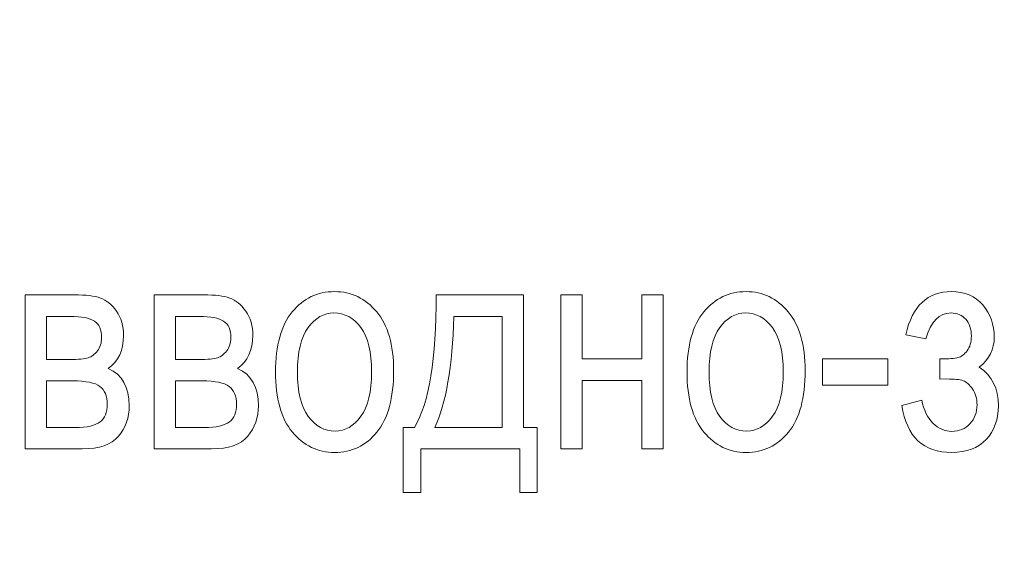
# Model space of a CAD drawing. Units: millimetres. Extents: x -199 to 199, y -141 to 141.
# Drawn here: x -106 to -93, y 39 to 46 of the extents above; entities that cross this region are included whole.
import ezdxf

# ---------------------------------------------------------------- set-up
doc = ezdxf.new("R2010")
doc.units = ezdxf.units.MM
doc.header["$MEASUREMENT"] = 0
doc.layers.add('Layer 1', color=7, linetype='Continuous')

msp = doc.modelspace()

# ---------------------------------------------------------------- linework, layer by layer
at = {"layer": 'Layer 1', "lineweight": 18}
msp.add_open_spline([(-145.5014, 31.4553), (-145.5014, 31.4553), (-60.9228, 31.4553), (-60.9228, 31.4553), (-60.9228, 31.4553), (-60.9228, 48.2123), (-60.9228, 48.2123), (-60.9228, 48.2123), (-145.5014, 48.2123), (-145.5014, 48.2123), (-145.5014, 48.2123), (-145.5014, 31.4553), (-145.5014, 31.4553)], degree=3, knots=[0, 0, 0, 0, 0.25, 0.25, 0.25, 0.5, 0.5, 0.5, 0.75, 0.75, 0.75, 1, 1, 1, 1], dxfattribs=at)
msp.add_open_spline([(-145.5014, 31.4553), (-145.5014, 31.4553), (-60.9228, 31.4553), (-60.9228, 31.4553), (-60.9228, 31.4553), (-60.9228, 48.2123), (-60.9228, 48.2123), (-60.9228, 48.2123), (-145.5014, 48.2123), (-145.5014, 48.2123), (-145.5014, 48.2123), (-145.5014, 31.4553), (-145.5014, 31.4553)], degree=3, knots=[0, 0, 0, 0, 0.25, 0.25, 0.25, 0.5, 0.5, 0.5, 0.75, 0.75, 0.75, 1, 1, 1, 1], dxfattribs=at)
at = {"layer": 'Layer 1', "color": 250, "lineweight": 9}
for points, knots in [([(-106.2072, 42.759), (-106.2072, 42.759), (-105.5592, 42.759), (-105.5592, 42.759), (-105.4117, 42.759), (-105.2992, 42.7454), (-105.2209, 42.7176), (-105.1427, 42.6898), (-105.0728, 42.6323), (-105.0114, 42.5462), (-104.9499, 42.4596), (-104.9189, 42.3529), (-104.9189, 42.2254), (-104.9189, 42.034), (-104.9855, 41.8904), (-105.1181, 41.796), (-104.9363, 41.7151), (-104.8451, 41.5528), (-104.8451, 41.3096), (-104.8451, 41.1538), (-104.8917, 41.0205), (-104.9842, 40.9106), (-105.0767, 40.8), (-105.2351, 40.745), (-105.4583, 40.745), (-105.4583, 40.745), (-106.2072, 40.745), (-106.2072, 40.745), (-106.2072, 40.745), (-106.2072, 42.759), (-106.2072, 42.759)], [0, 0, 0, 0, 0.1, 0.1, 0.1, 0.2, 0.2, 0.2, 0.3, 0.3, 0.3, 0.4, 0.4, 0.4, 0.5, 0.5, 0.5, 0.6, 0.6, 0.6, 0.7, 0.7, 0.7, 0.8, 0.8, 0.8, 0.9, 0.9, 0.9, 1, 1, 1, 1]), ([(-106.2072, 42.759), (-106.2072, 42.759), (-105.5592, 42.759), (-105.5592, 42.759), (-105.4117, 42.759), (-105.2992, 42.7454), (-105.2209, 42.7176), (-105.1427, 42.6898), (-105.0728, 42.6323), (-105.0114, 42.5462), (-104.9499, 42.4596), (-104.9189, 42.3529), (-104.9189, 42.2254), (-104.9189, 42.034), (-104.9855, 41.8904), (-105.1181, 41.796), (-104.9363, 41.7151), (-104.8451, 41.5528), (-104.8451, 41.3096), (-104.8451, 41.1538), (-104.8917, 41.0205), (-104.9842, 40.9106), (-105.0767, 40.8), (-105.2351, 40.745), (-105.4583, 40.745), (-105.4583, 40.745), (-106.2072, 40.745), (-106.2072, 40.745), (-106.2072, 40.745), (-106.2072, 42.759), (-106.2072, 42.759)], [0, 0, 0, 0, 0.1, 0.1, 0.1, 0.2, 0.2, 0.2, 0.3, 0.3, 0.3, 0.4, 0.4, 0.4, 0.5, 0.5, 0.5, 0.6, 0.6, 0.6, 0.7, 0.7, 0.7, 0.8, 0.8, 0.8, 0.9, 0.9, 0.9, 1, 1, 1, 1]), ([(-104.5172, 42.759), (-104.5172, 42.759), (-103.8692, 42.759), (-103.8692, 42.759), (-103.7217, 42.759), (-103.6092, 42.7454), (-103.5309, 42.7176), (-103.4527, 42.6898), (-103.3828, 42.6323), (-103.3214, 42.5462), (-103.2599, 42.4596), (-103.2289, 42.3529), (-103.2289, 42.2254), (-103.2289, 42.034), (-103.2955, 41.8904), (-103.4281, 41.796), (-103.2463, 41.7151), (-103.1551, 41.5528), (-103.1551, 41.3096), (-103.1551, 41.1538), (-103.2017, 41.0205), (-103.2942, 40.9106), (-103.3867, 40.8), (-103.5451, 40.745), (-103.7683, 40.745), (-103.7683, 40.745), (-104.5172, 40.745), (-104.5172, 40.745), (-104.5172, 40.745), (-104.5172, 42.759), (-104.5172, 42.759)], [0, 0, 0, 0, 0.1, 0.1, 0.1, 0.2, 0.2, 0.2, 0.3, 0.3, 0.3, 0.4, 0.4, 0.4, 0.5, 0.5, 0.5, 0.6, 0.6, 0.6, 0.7, 0.7, 0.7, 0.8, 0.8, 0.8, 0.9, 0.9, 0.9, 1, 1, 1, 1]), ([(-104.5172, 42.759), (-104.5172, 42.759), (-103.8692, 42.759), (-103.8692, 42.759), (-103.7217, 42.759), (-103.6092, 42.7454), (-103.5309, 42.7176), (-103.4527, 42.6898), (-103.3828, 42.6323), (-103.3214, 42.5462), (-103.2599, 42.4596), (-103.2289, 42.3529), (-103.2289, 42.2254), (-103.2289, 42.034), (-103.2955, 41.8904), (-103.4281, 41.796), (-103.2463, 41.7151), (-103.1551, 41.5528), (-103.1551, 41.3096), (-103.1551, 41.1538), (-103.2017, 41.0205), (-103.2942, 40.9106), (-103.3867, 40.8), (-103.5451, 40.745), (-103.7683, 40.745), (-103.7683, 40.745), (-104.5172, 40.745), (-104.5172, 40.745), (-104.5172, 40.745), (-104.5172, 42.759), (-104.5172, 42.759)], [0, 0, 0, 0, 0.1, 0.1, 0.1, 0.2, 0.2, 0.2, 0.3, 0.3, 0.3, 0.4, 0.4, 0.4, 0.5, 0.5, 0.5, 0.6, 0.6, 0.6, 0.7, 0.7, 0.7, 0.8, 0.8, 0.8, 0.9, 0.9, 0.9, 1, 1, 1, 1]), ([(-102.932, 41.7501), (-102.932, 42.0974), (-102.8589, 42.3593), (-102.7134, 42.5365), (-102.5679, 42.7131), (-102.3829, 42.8017), (-102.1598, 42.8017), (-101.9399, 42.8017), (-101.7568, 42.7131), (-101.6087, 42.5365), (-101.4613, 42.3593), (-101.3875, 42.1045), (-101.3875, 41.7708), (-101.3875, 41.4099), (-101.46, 41.1408), (-101.6055, 40.9636), (-101.7504, 40.787), (-101.9353, 40.6984), (-102.1598, 40.6984), (-102.3803, 40.6984), (-102.5646, 40.787), (-102.7115, 40.9649), (-102.8583, 41.1421), (-102.932, 41.4041), (-102.932, 41.7501)], [0, 0, 0, 0, 0.125, 0.125, 0.125, 0.25, 0.25, 0.25, 0.375, 0.375, 0.375, 0.5, 0.5, 0.5, 0.625, 0.625, 0.625, 0.75, 0.75, 0.75, 0.875, 0.875, 0.875, 1, 1, 1, 1]), ([(-102.932, 41.7501), (-102.932, 42.0974), (-102.8589, 42.3593), (-102.7134, 42.5365), (-102.5679, 42.7131), (-102.3829, 42.8017), (-102.1598, 42.8017), (-101.9399, 42.8017), (-101.7568, 42.7131), (-101.6087, 42.5365), (-101.4613, 42.3593), (-101.3875, 42.1045), (-101.3875, 41.7708), (-101.3875, 41.4099), (-101.46, 41.1408), (-101.6055, 40.9636), (-101.7504, 40.787), (-101.9353, 40.6984), (-102.1598, 40.6984), (-102.3803, 40.6984), (-102.5646, 40.787), (-102.7115, 40.9649), (-102.8583, 41.1421), (-102.932, 41.4041), (-102.932, 41.7501)], [0, 0, 0, 0, 0.125, 0.125, 0.125, 0.25, 0.25, 0.25, 0.375, 0.375, 0.375, 0.5, 0.5, 0.5, 0.625, 0.625, 0.625, 0.75, 0.75, 0.75, 0.875, 0.875, 0.875, 1, 1, 1, 1]), ([(-100.8326, 42.759), (-100.8326, 42.759), (-99.6878, 42.759), (-99.6878, 42.759), (-99.6878, 42.759), (-99.6878, 41.0244), (-99.6878, 41.0244), (-99.6878, 41.0244), (-99.5093, 41.0244), (-99.5093, 41.0244), (-99.5093, 41.0244), (-99.5093, 40.1746), (-99.5093, 40.1746), (-99.5093, 40.1746), (-99.7382, 40.1746), (-99.7382, 40.1746), (-99.7382, 40.1746), (-99.7382, 40.745), (-99.7382, 40.745), (-99.7382, 40.745), (-101.0305, 40.745), (-101.0305, 40.745), (-101.0305, 40.745), (-101.0305, 40.1746), (-101.0305, 40.1746), (-101.0305, 40.1746), (-101.2633, 40.1746), (-101.2633, 40.1746), (-101.2633, 40.1746), (-101.2633, 41.0244), (-101.2633, 41.0244), (-101.2633, 41.0244), (-101.1158, 41.0244), (-101.1158, 41.0244), (-100.9231, 41.3458), (-100.8287, 41.9241), (-100.8326, 42.759)], [0, 0, 0, 0, 0.0833333, 0.0833333, 0.0833333, 0.1666667, 0.1666667, 0.1666667, 0.25, 0.25, 0.25, 0.3333333, 0.3333333, 0.3333333, 0.4166667, 0.4166667, 0.4166667, 0.5, 0.5, 0.5, 0.5833333, 0.5833333, 0.5833333, 0.6666667, 0.6666667, 0.6666667, 0.75, 0.75, 0.75, 0.8333333, 0.8333333, 0.8333333, 0.9166667, 0.9166667, 0.9166667, 1, 1, 1, 1]), ([(-100.8326, 42.759), (-100.8326, 42.759), (-99.6878, 42.759), (-99.6878, 42.759), (-99.6878, 42.759), (-99.6878, 41.0244), (-99.6878, 41.0244), (-99.6878, 41.0244), (-99.5093, 41.0244), (-99.5093, 41.0244), (-99.5093, 41.0244), (-99.5093, 40.1746), (-99.5093, 40.1746), (-99.5093, 40.1746), (-99.7382, 40.1746), (-99.7382, 40.1746), (-99.7382, 40.1746), (-99.7382, 40.745), (-99.7382, 40.745), (-99.7382, 40.745), (-101.0305, 40.745), (-101.0305, 40.745), (-101.0305, 40.745), (-101.0305, 40.1746), (-101.0305, 40.1746), (-101.0305, 40.1746), (-101.2633, 40.1746), (-101.2633, 40.1746), (-101.2633, 40.1746), (-101.2633, 41.0244), (-101.2633, 41.0244), (-101.2633, 41.0244), (-101.1158, 41.0244), (-101.1158, 41.0244), (-100.9231, 41.3458), (-100.8287, 41.9241), (-100.8326, 42.759)], [0, 0, 0, 0, 0.0833333, 0.0833333, 0.0833333, 0.1666667, 0.1666667, 0.1666667, 0.25, 0.25, 0.25, 0.3333333, 0.3333333, 0.3333333, 0.4166667, 0.4166667, 0.4166667, 0.5, 0.5, 0.5, 0.5833333, 0.5833333, 0.5833333, 0.6666667, 0.6666667, 0.6666667, 0.75, 0.75, 0.75, 0.8333333, 0.8333333, 0.8333333, 0.9166667, 0.9166667, 0.9166667, 1, 1, 1, 1]), ([(-99.2027, 42.759), (-99.2027, 42.759), (-98.9233, 42.759), (-98.9233, 42.759), (-98.9233, 42.759), (-98.9233, 41.9208), (-98.9233, 41.9208), (-98.9233, 41.9208), (-98.1433, 41.9208), (-98.1433, 41.9208), (-98.1433, 41.9208), (-98.1433, 42.759), (-98.1433, 42.759), (-98.1433, 42.759), (-97.8639, 42.759), (-97.8639, 42.759), (-97.8639, 42.759), (-97.8639, 40.745), (-97.8639, 40.745), (-97.8639, 40.745), (-98.1433, 40.745), (-98.1433, 40.745), (-98.1433, 40.745), (-98.1433, 41.6375), (-98.1433, 41.6375), (-98.1433, 41.6375), (-98.9233, 41.6375), (-98.9233, 41.6375), (-98.9233, 41.6375), (-98.9233, 40.745), (-98.9233, 40.745), (-98.9233, 40.745), (-99.2027, 40.745), (-99.2027, 40.745), (-99.2027, 40.745), (-99.2027, 42.759), (-99.2027, 42.759)], [0, 0, 0, 0, 0.0833333, 0.0833333, 0.0833333, 0.1666667, 0.1666667, 0.1666667, 0.25, 0.25, 0.25, 0.3333333, 0.3333333, 0.3333333, 0.4166667, 0.4166667, 0.4166667, 0.5, 0.5, 0.5, 0.5833333, 0.5833333, 0.5833333, 0.6666667, 0.6666667, 0.6666667, 0.75, 0.75, 0.75, 0.8333333, 0.8333333, 0.8333333, 0.9166667, 0.9166667, 0.9166667, 1, 1, 1, 1]), ([(-99.2027, 42.759), (-99.2027, 42.759), (-98.9233, 42.759), (-98.9233, 42.759), (-98.9233, 42.759), (-98.9233, 41.9208), (-98.9233, 41.9208), (-98.9233, 41.9208), (-98.1433, 41.9208), (-98.1433, 41.9208), (-98.1433, 41.9208), (-98.1433, 42.759), (-98.1433, 42.759), (-98.1433, 42.759), (-97.8639, 42.759), (-97.8639, 42.759), (-97.8639, 42.759), (-97.8639, 40.745), (-97.8639, 40.745), (-97.8639, 40.745), (-98.1433, 40.745), (-98.1433, 40.745), (-98.1433, 40.745), (-98.1433, 41.6375), (-98.1433, 41.6375), (-98.1433, 41.6375), (-98.9233, 41.6375), (-98.9233, 41.6375), (-98.9233, 41.6375), (-98.9233, 40.745), (-98.9233, 40.745), (-98.9233, 40.745), (-99.2027, 40.745), (-99.2027, 40.745), (-99.2027, 40.745), (-99.2027, 42.759), (-99.2027, 42.759)], [0, 0, 0, 0, 0.0833333, 0.0833333, 0.0833333, 0.1666667, 0.1666667, 0.1666667, 0.25, 0.25, 0.25, 0.3333333, 0.3333333, 0.3333333, 0.4166667, 0.4166667, 0.4166667, 0.5, 0.5, 0.5, 0.5833333, 0.5833333, 0.5833333, 0.6666667, 0.6666667, 0.6666667, 0.75, 0.75, 0.75, 0.8333333, 0.8333333, 0.8333333, 0.9166667, 0.9166667, 0.9166667, 1, 1, 1, 1]), ([(-97.5509, 41.7501), (-97.5509, 42.0974), (-97.4778, 42.3593), (-97.3323, 42.5365), (-97.1868, 42.7131), (-97.0018, 42.8017), (-96.7787, 42.8017), (-96.5588, 42.8017), (-96.3757, 42.7131), (-96.2276, 42.5365), (-96.0802, 42.3593), (-96.0064, 42.1045), (-96.0064, 41.7708), (-96.0064, 41.4099), (-96.0789, 41.1408), (-96.2244, 40.9636), (-96.3693, 40.787), (-96.5542, 40.6984), (-96.7787, 40.6984), (-96.9992, 40.6984), (-97.1835, 40.787), (-97.3304, 40.9649), (-97.4772, 41.1421), (-97.5509, 41.4041), (-97.5509, 41.7501)], [0, 0, 0, 0, 0.125, 0.125, 0.125, 0.25, 0.25, 0.25, 0.375, 0.375, 0.375, 0.5, 0.5, 0.5, 0.625, 0.625, 0.625, 0.75, 0.75, 0.75, 0.875, 0.875, 0.875, 1, 1, 1, 1]), ([(-97.5509, 41.7501), (-97.5509, 42.0974), (-97.4778, 42.3593), (-97.3323, 42.5365), (-97.1868, 42.7131), (-97.0018, 42.8017), (-96.7787, 42.8017), (-96.5588, 42.8017), (-96.3757, 42.7131), (-96.2276, 42.5365), (-96.0802, 42.3593), (-96.0064, 42.1045), (-96.0064, 41.7708), (-96.0064, 41.4099), (-96.0789, 41.1408), (-96.2244, 40.9636), (-96.3693, 40.787), (-96.5542, 40.6984), (-96.7787, 40.6984), (-96.9992, 40.6984), (-97.1835, 40.787), (-97.3304, 40.9649), (-97.4772, 41.1421), (-97.5509, 41.4041), (-97.5509, 41.7501)], [0, 0, 0, 0, 0.125, 0.125, 0.125, 0.25, 0.25, 0.25, 0.375, 0.375, 0.375, 0.5, 0.5, 0.5, 0.625, 0.625, 0.625, 0.75, 0.75, 0.75, 0.875, 0.875, 0.875, 1, 1, 1, 1]), ([(-94.2446, 41.6569), (-94.2446, 41.6569), (-94.2446, 41.9208), (-94.2446, 41.9208), (-94.1282, 41.9221), (-94.0486, 41.9279), (-94.0072, 41.9376), (-93.9658, 41.948), (-93.9264, 41.9784), (-93.8889, 42.0282), (-93.852, 42.078), (-93.8332, 42.1414), (-93.8332, 42.219), (-93.8332, 42.3121), (-93.8578, 42.3865), (-93.907, 42.4408), (-93.9568, 42.4952), (-94.0208, 42.5223), (-94.0991, 42.5223), (-94.2556, 42.5223), (-94.3642, 42.4098), (-94.427, 42.1847), (-94.427, 42.1847), (-94.6909, 42.2377), (-94.6909, 42.2377), (-94.6068, 42.6135), (-94.4076, 42.8017), (-94.0939, 42.8017), (-93.9206, 42.8017), (-93.7841, 42.7435), (-93.6845, 42.6264), (-93.5842, 42.51), (-93.5344, 42.3697), (-93.5344, 42.206), (-93.5344, 42.0482), (-93.5998, 41.9176), (-93.7304, 41.8141), (-93.5635, 41.7042), (-93.4801, 41.5353), (-93.4801, 41.3077), (-93.4801, 41.1266), (-93.5338, 40.9798), (-93.6405, 40.8672), (-93.7472, 40.7547), (-93.8966, 40.6984), (-94.0887, 40.6984), (-94.4626, 40.6984), (-94.6799, 40.9035), (-94.7413, 41.3129), (-94.7413, 41.3129), (-94.4813, 41.3814), (-94.4813, 41.3814), (-94.4574, 41.2534), (-94.4089, 41.1531), (-94.3364, 41.0813), (-94.2633, 41.0095), (-94.1806, 40.974), (-94.0874, 40.974), (-93.9917, 40.974), (-93.9134, 41.0069), (-93.852, 41.0723), (-93.7906, 41.1376), (-93.7595, 41.2204), (-93.7595, 41.3219), (-93.7595, 41.4034), (-93.7789, 41.472), (-93.8177, 41.5282), (-93.8565, 41.5851), (-93.8979, 41.6207), (-93.9406, 41.6362), (-93.9839, 41.6511), (-94.0551, 41.6589), (-94.154, 41.6589), (-94.154, 41.6589), (-94.2446, 41.6569), (-94.2446, 41.6569)], [0, 0, 0, 0, 0.04, 0.04, 0.04, 0.08, 0.08, 0.08, 0.12, 0.12, 0.12, 0.16, 0.16, 0.16, 0.2, 0.2, 0.2, 0.24, 0.24, 0.24, 0.28, 0.28, 0.28, 0.32, 0.32, 0.32, 0.36, 0.36, 0.36, 0.4, 0.4, 0.4, 0.44, 0.44, 0.44, 0.48, 0.48, 0.48, 0.52, 0.52, 0.52, 0.56, 0.56, 0.56, 0.6, 0.6, 0.6, 0.64, 0.64, 0.64, 0.68, 0.68, 0.68, 0.72, 0.72, 0.72, 0.76, 0.76, 0.76, 0.8, 0.8, 0.8, 0.84, 0.84, 0.84, 0.88, 0.88, 0.88, 0.92, 0.92, 0.92, 0.96, 0.96, 0.96, 1, 1, 1, 1]), ([(-94.2446, 41.6569), (-94.2446, 41.6569), (-94.2446, 41.9208), (-94.2446, 41.9208), (-94.1282, 41.9221), (-94.0486, 41.9279), (-94.0072, 41.9376), (-93.9658, 41.948), (-93.9264, 41.9784), (-93.8889, 42.0282), (-93.852, 42.078), (-93.8332, 42.1414), (-93.8332, 42.219), (-93.8332, 42.3121), (-93.8578, 42.3865), (-93.907, 42.4408), (-93.9568, 42.4952), (-94.0208, 42.5223), (-94.0991, 42.5223), (-94.2556, 42.5223), (-94.3642, 42.4098), (-94.427, 42.1847), (-94.427, 42.1847), (-94.6909, 42.2377), (-94.6909, 42.2377), (-94.6068, 42.6135), (-94.4076, 42.8017), (-94.0939, 42.8017), (-93.9206, 42.8017), (-93.7841, 42.7435), (-93.6845, 42.6264), (-93.5842, 42.51), (-93.5344, 42.3697), (-93.5344, 42.206), (-93.5344, 42.0482), (-93.5998, 41.9176), (-93.7304, 41.8141), (-93.5635, 41.7042), (-93.4801, 41.5353), (-93.4801, 41.3077), (-93.4801, 41.1266), (-93.5338, 40.9798), (-93.6405, 40.8672), (-93.7472, 40.7547), (-93.8966, 40.6984), (-94.0887, 40.6984), (-94.4626, 40.6984), (-94.6799, 40.9035), (-94.7413, 41.3129), (-94.7413, 41.3129), (-94.4813, 41.3814), (-94.4813, 41.3814), (-94.4574, 41.2534), (-94.4089, 41.1531), (-94.3364, 41.0813), (-94.2633, 41.0095), (-94.1806, 40.974), (-94.0874, 40.974), (-93.9917, 40.974), (-93.9134, 41.0069), (-93.852, 41.0723), (-93.7906, 41.1376), (-93.7595, 41.2204), (-93.7595, 41.3219), (-93.7595, 41.4034), (-93.7789, 41.472), (-93.8177, 41.5282), (-93.8565, 41.5851), (-93.8979, 41.6207), (-93.9406, 41.6362), (-93.9839, 41.6511), (-94.0551, 41.6589), (-94.154, 41.6589), (-94.154, 41.6589), (-94.2446, 41.6569), (-94.2446, 41.6569)], [0, 0, 0, 0, 0.04, 0.04, 0.04, 0.08, 0.08, 0.08, 0.12, 0.12, 0.12, 0.16, 0.16, 0.16, 0.2, 0.2, 0.2, 0.24, 0.24, 0.24, 0.28, 0.28, 0.28, 0.32, 0.32, 0.32, 0.36, 0.36, 0.36, 0.4, 0.4, 0.4, 0.44, 0.44, 0.44, 0.48, 0.48, 0.48, 0.52, 0.52, 0.52, 0.56, 0.56, 0.56, 0.6, 0.6, 0.6, 0.64, 0.64, 0.64, 0.68, 0.68, 0.68, 0.72, 0.72, 0.72, 0.76, 0.76, 0.76, 0.8, 0.8, 0.8, 0.84, 0.84, 0.84, 0.88, 0.88, 0.88, 0.92, 0.92, 0.92, 0.96, 0.96, 0.96, 1, 1, 1, 1]), ([(-102.6448, 41.7514), (-102.6448, 41.4901), (-102.5976, 41.296), (-102.5032, 41.1686), (-102.4088, 41.0412), (-102.2917, 40.9778), (-102.152, 40.9778), (-102.0214, 40.9778), (-101.9088, 41.0419), (-101.815, 41.1706), (-101.7213, 41.2993), (-101.6747, 41.4927), (-101.6747, 41.7514), (-101.6747, 42.0107), (-101.7219, 42.2041), (-101.8163, 42.3315), (-101.9108, 42.4589), (-102.0278, 42.5223), (-102.1675, 42.5223), (-102.2995, 42.5223), (-102.412, 42.4583), (-102.5051, 42.3302), (-102.5983, 42.2028), (-102.6448, 42.0094), (-102.6448, 41.7514)], [0, 0, 0, 0, 0.125, 0.125, 0.125, 0.25, 0.25, 0.25, 0.375, 0.375, 0.375, 0.5, 0.5, 0.5, 0.625, 0.625, 0.625, 0.75, 0.75, 0.75, 0.875, 0.875, 0.875, 1, 1, 1, 1]), ([(-102.6448, 41.7514), (-102.6448, 41.4901), (-102.5976, 41.296), (-102.5032, 41.1686), (-102.4088, 41.0412), (-102.2917, 40.9778), (-102.152, 40.9778), (-102.0214, 40.9778), (-101.9088, 41.0419), (-101.815, 41.1706), (-101.7213, 41.2993), (-101.6747, 41.4927), (-101.6747, 41.7514), (-101.6747, 42.0107), (-101.7219, 42.2041), (-101.8163, 42.3315), (-101.9108, 42.4589), (-102.0278, 42.5223), (-102.1675, 42.5223), (-102.2995, 42.5223), (-102.412, 42.4583), (-102.5051, 42.3302), (-102.5983, 42.2028), (-102.6448, 42.0094), (-102.6448, 41.7514)], [0, 0, 0, 0, 0.125, 0.125, 0.125, 0.25, 0.25, 0.25, 0.375, 0.375, 0.375, 0.5, 0.5, 0.5, 0.625, 0.625, 0.625, 0.75, 0.75, 0.75, 0.875, 0.875, 0.875, 1, 1, 1, 1]), ([(-97.2637, 41.7514), (-97.2637, 41.4901), (-97.2165, 41.296), (-97.1221, 41.1686), (-97.0277, 41.0412), (-96.9106, 40.9778), (-96.7709, 40.9778), (-96.6403, 40.9778), (-96.5277, 41.0419), (-96.4339, 41.1706), (-96.3402, 41.2993), (-96.2936, 41.4927), (-96.2936, 41.7514), (-96.2936, 42.0107), (-96.3408, 42.2041), (-96.4352, 42.3315), (-96.5297, 42.4589), (-96.6467, 42.5223), (-96.7864, 42.5223), (-96.9184, 42.5223), (-97.0309, 42.4583), (-97.124, 42.3302), (-97.2172, 42.2028), (-97.2637, 42.0094), (-97.2637, 41.7514)], [0, 0, 0, 0, 0.125, 0.125, 0.125, 0.25, 0.25, 0.25, 0.375, 0.375, 0.375, 0.5, 0.5, 0.5, 0.625, 0.625, 0.625, 0.75, 0.75, 0.75, 0.875, 0.875, 0.875, 1, 1, 1, 1]), ([(-97.2637, 41.7514), (-97.2637, 41.4901), (-97.2165, 41.296), (-97.1221, 41.1686), (-97.0277, 41.0412), (-96.9106, 40.9778), (-96.7709, 40.9778), (-96.6403, 40.9778), (-96.5277, 41.0419), (-96.4339, 41.1706), (-96.3402, 41.2993), (-96.2936, 41.4927), (-96.2936, 41.7514), (-96.2936, 42.0107), (-96.3408, 42.2041), (-96.4352, 42.3315), (-96.5297, 42.4589), (-96.6467, 42.5223), (-96.7864, 42.5223), (-96.9184, 42.5223), (-97.0309, 42.4583), (-97.124, 42.3302), (-97.2172, 42.2028), (-97.2637, 42.0094), (-97.2637, 41.7514)], [0, 0, 0, 0, 0.125, 0.125, 0.125, 0.25, 0.25, 0.25, 0.375, 0.375, 0.375, 0.5, 0.5, 0.5, 0.625, 0.625, 0.625, 0.75, 0.75, 0.75, 0.875, 0.875, 0.875, 1, 1, 1, 1]), ([(-105.9278, 41.9131), (-105.9278, 41.9131), (-105.6271, 41.9131), (-105.6271, 41.9131), (-105.5074, 41.9131), (-105.4253, 41.9208), (-105.38, 41.9357), (-105.3354, 41.9506), (-105.2946, 41.9816), (-105.2591, 42.0275), (-105.2235, 42.0735), (-105.206, 42.1297), (-105.206, 42.1963), (-105.206, 42.3018), (-105.2377, 42.3749), (-105.3005, 42.4156), (-105.3632, 42.4557), (-105.4686, 42.4757), (-105.6174, 42.4757), (-105.6174, 42.4757), (-105.9278, 42.4757), (-105.9278, 42.4757), (-105.9278, 42.4757), (-105.9278, 41.9131), (-105.9278, 41.9131)], [0, 0, 0, 0, 0.125, 0.125, 0.125, 0.25, 0.25, 0.25, 0.375, 0.375, 0.375, 0.5, 0.5, 0.5, 0.625, 0.625, 0.625, 0.75, 0.75, 0.75, 0.875, 0.875, 0.875, 1, 1, 1, 1]), ([(-105.9278, 41.9131), (-105.9278, 41.9131), (-105.6271, 41.9131), (-105.6271, 41.9131), (-105.5074, 41.9131), (-105.4253, 41.9208), (-105.38, 41.9357), (-105.3354, 41.9506), (-105.2946, 41.9816), (-105.2591, 42.0275), (-105.2235, 42.0735), (-105.206, 42.1297), (-105.206, 42.1963), (-105.206, 42.3018), (-105.2377, 42.3749), (-105.3005, 42.4156), (-105.3632, 42.4557), (-105.4686, 42.4757), (-105.6174, 42.4757), (-105.6174, 42.4757), (-105.9278, 42.4757), (-105.9278, 42.4757), (-105.9278, 42.4757), (-105.9278, 41.9131), (-105.9278, 41.9131)], [0, 0, 0, 0, 0.125, 0.125, 0.125, 0.25, 0.25, 0.25, 0.375, 0.375, 0.375, 0.5, 0.5, 0.5, 0.625, 0.625, 0.625, 0.75, 0.75, 0.75, 0.875, 0.875, 0.875, 1, 1, 1, 1]), ([(-104.2378, 41.9131), (-104.2378, 41.9131), (-103.9371, 41.9131), (-103.9371, 41.9131), (-103.8174, 41.9131), (-103.7353, 41.9208), (-103.69, 41.9357), (-103.6454, 41.9506), (-103.6046, 41.9816), (-103.5691, 42.0275), (-103.5335, 42.0735), (-103.516, 42.1297), (-103.516, 42.1963), (-103.516, 42.3018), (-103.5477, 42.3749), (-103.6105, 42.4156), (-103.6732, 42.4557), (-103.7786, 42.4757), (-103.9274, 42.4757), (-103.9274, 42.4757), (-104.2378, 42.4757), (-104.2378, 42.4757), (-104.2378, 42.4757), (-104.2378, 41.9131), (-104.2378, 41.9131)], [0, 0, 0, 0, 0.125, 0.125, 0.125, 0.25, 0.25, 0.25, 0.375, 0.375, 0.375, 0.5, 0.5, 0.5, 0.625, 0.625, 0.625, 0.75, 0.75, 0.75, 0.875, 0.875, 0.875, 1, 1, 1, 1]), ([(-104.2378, 41.9131), (-104.2378, 41.9131), (-103.9371, 41.9131), (-103.9371, 41.9131), (-103.8174, 41.9131), (-103.7353, 41.9208), (-103.69, 41.9357), (-103.6454, 41.9506), (-103.6046, 41.9816), (-103.5691, 42.0275), (-103.5335, 42.0735), (-103.516, 42.1297), (-103.516, 42.1963), (-103.516, 42.3018), (-103.5477, 42.3749), (-103.6105, 42.4156), (-103.6732, 42.4557), (-103.7786, 42.4757), (-103.9274, 42.4757), (-103.9274, 42.4757), (-104.2378, 42.4757), (-104.2378, 42.4757), (-104.2378, 42.4757), (-104.2378, 41.9131), (-104.2378, 41.9131)], [0, 0, 0, 0, 0.125, 0.125, 0.125, 0.25, 0.25, 0.25, 0.375, 0.375, 0.375, 0.5, 0.5, 0.5, 0.625, 0.625, 0.625, 0.75, 0.75, 0.75, 0.875, 0.875, 0.875, 1, 1, 1, 1]), ([(-100.5997, 42.4757), (-100.6198, 41.8206), (-100.7026, 41.3368), (-100.8481, 41.0244), (-100.8481, 41.0244), (-99.9672, 41.0244), (-99.9672, 41.0244), (-99.9672, 41.0244), (-99.9672, 42.4757), (-99.9672, 42.4757), (-99.9672, 42.4757), (-100.5997, 42.4757), (-100.5997, 42.4757)], [0, 0, 0, 0, 0.25, 0.25, 0.25, 0.5, 0.5, 0.5, 0.75, 0.75, 0.75, 1, 1, 1, 1]), ([(-100.5997, 42.4757), (-100.6198, 41.8206), (-100.7026, 41.3368), (-100.8481, 41.0244), (-100.8481, 41.0244), (-99.9672, 41.0244), (-99.9672, 41.0244), (-99.9672, 41.0244), (-99.9672, 42.4757), (-99.9672, 42.4757), (-99.9672, 42.4757), (-100.5997, 42.4757), (-100.5997, 42.4757)], [0, 0, 0, 0, 0.25, 0.25, 0.25, 0.5, 0.5, 0.5, 0.75, 0.75, 0.75, 1, 1, 1, 1]), ([(-95.7813, 41.5793), (-95.7813, 41.5793), (-95.7813, 41.9208), (-95.7813, 41.9208), (-95.7813, 41.9208), (-94.9237, 41.9208), (-94.9237, 41.9208), (-94.9237, 41.9208), (-94.9237, 41.5793), (-94.9237, 41.5793), (-94.9237, 41.5793), (-95.7813, 41.5793), (-95.7813, 41.5793)], [0, 0, 0, 0, 0.25, 0.25, 0.25, 0.5, 0.5, 0.5, 0.75, 0.75, 0.75, 1, 1, 1, 1]), ([(-95.7813, 41.5793), (-95.7813, 41.5793), (-95.7813, 41.9208), (-95.7813, 41.9208), (-95.7813, 41.9208), (-94.9237, 41.9208), (-94.9237, 41.9208), (-94.9237, 41.9208), (-94.9237, 41.5793), (-94.9237, 41.5793), (-94.9237, 41.5793), (-95.7813, 41.5793), (-95.7813, 41.5793)], [0, 0, 0, 0, 0.25, 0.25, 0.25, 0.5, 0.5, 0.5, 0.75, 0.75, 0.75, 1, 1, 1, 1]), ([(-105.9278, 41.0244), (-105.9278, 41.0244), (-105.5546, 41.0244), (-105.5546, 41.0244), (-105.3955, 41.0244), (-105.2856, 41.049), (-105.2241, 41.0981), (-105.1627, 41.1466), (-105.1323, 41.223), (-105.1323, 41.3264), (-105.1323, 41.4357), (-105.1646, 41.514), (-105.2287, 41.5619), (-105.2933, 41.6097), (-105.4117, 41.6337), (-105.5837, 41.6337), (-105.5837, 41.6337), (-105.9278, 41.6337), (-105.9278, 41.6337), (-105.9278, 41.6337), (-105.9278, 41.0244), (-105.9278, 41.0244)], [0, 0, 0, 0, 0.1428571, 0.1428571, 0.1428571, 0.2857143, 0.2857143, 0.2857143, 0.4285714, 0.4285714, 0.4285714, 0.5714286, 0.5714286, 0.5714286, 0.7142857, 0.7142857, 0.7142857, 0.8571429, 0.8571429, 0.8571429, 1, 1, 1, 1]), ([(-105.9278, 41.0244), (-105.9278, 41.0244), (-105.5546, 41.0244), (-105.5546, 41.0244), (-105.3955, 41.0244), (-105.2856, 41.049), (-105.2241, 41.0981), (-105.1627, 41.1466), (-105.1323, 41.223), (-105.1323, 41.3264), (-105.1323, 41.4357), (-105.1646, 41.514), (-105.2287, 41.5619), (-105.2933, 41.6097), (-105.4117, 41.6337), (-105.5837, 41.6337), (-105.5837, 41.6337), (-105.9278, 41.6337), (-105.9278, 41.6337), (-105.9278, 41.6337), (-105.9278, 41.0244), (-105.9278, 41.0244)], [0, 0, 0, 0, 0.1428571, 0.1428571, 0.1428571, 0.2857143, 0.2857143, 0.2857143, 0.4285714, 0.4285714, 0.4285714, 0.5714286, 0.5714286, 0.5714286, 0.7142857, 0.7142857, 0.7142857, 0.8571429, 0.8571429, 0.8571429, 1, 1, 1, 1]), ([(-104.2378, 41.0244), (-104.2378, 41.0244), (-103.8646, 41.0244), (-103.8646, 41.0244), (-103.7055, 41.0244), (-103.5956, 41.049), (-103.5341, 41.0981), (-103.4727, 41.1466), (-103.4423, 41.223), (-103.4423, 41.3264), (-103.4423, 41.4357), (-103.4746, 41.514), (-103.5387, 41.5619), (-103.6033, 41.6097), (-103.7217, 41.6337), (-103.8937, 41.6337), (-103.8937, 41.6337), (-104.2378, 41.6337), (-104.2378, 41.6337), (-104.2378, 41.6337), (-104.2378, 41.0244), (-104.2378, 41.0244)], [0, 0, 0, 0, 0.1428571, 0.1428571, 0.1428571, 0.2857143, 0.2857143, 0.2857143, 0.4285714, 0.4285714, 0.4285714, 0.5714286, 0.5714286, 0.5714286, 0.7142857, 0.7142857, 0.7142857, 0.8571429, 0.8571429, 0.8571429, 1, 1, 1, 1]), ([(-104.2378, 41.0244), (-104.2378, 41.0244), (-103.8646, 41.0244), (-103.8646, 41.0244), (-103.7055, 41.0244), (-103.5956, 41.049), (-103.5341, 41.0981), (-103.4727, 41.1466), (-103.4423, 41.223), (-103.4423, 41.3264), (-103.4423, 41.4357), (-103.4746, 41.514), (-103.5387, 41.5619), (-103.6033, 41.6097), (-103.7217, 41.6337), (-103.8937, 41.6337), (-103.8937, 41.6337), (-104.2378, 41.6337), (-104.2378, 41.6337), (-104.2378, 41.6337), (-104.2378, 41.0244), (-104.2378, 41.0244)], [0, 0, 0, 0, 0.1428571, 0.1428571, 0.1428571, 0.2857143, 0.2857143, 0.2857143, 0.4285714, 0.4285714, 0.4285714, 0.5714286, 0.5714286, 0.5714286, 0.7142857, 0.7142857, 0.7142857, 0.8571429, 0.8571429, 0.8571429, 1, 1, 1, 1])]:
    msp.add_open_spline(points, degree=3, knots=knots, dxfattribs=at)

doc.saveas('drawing.dxf')
